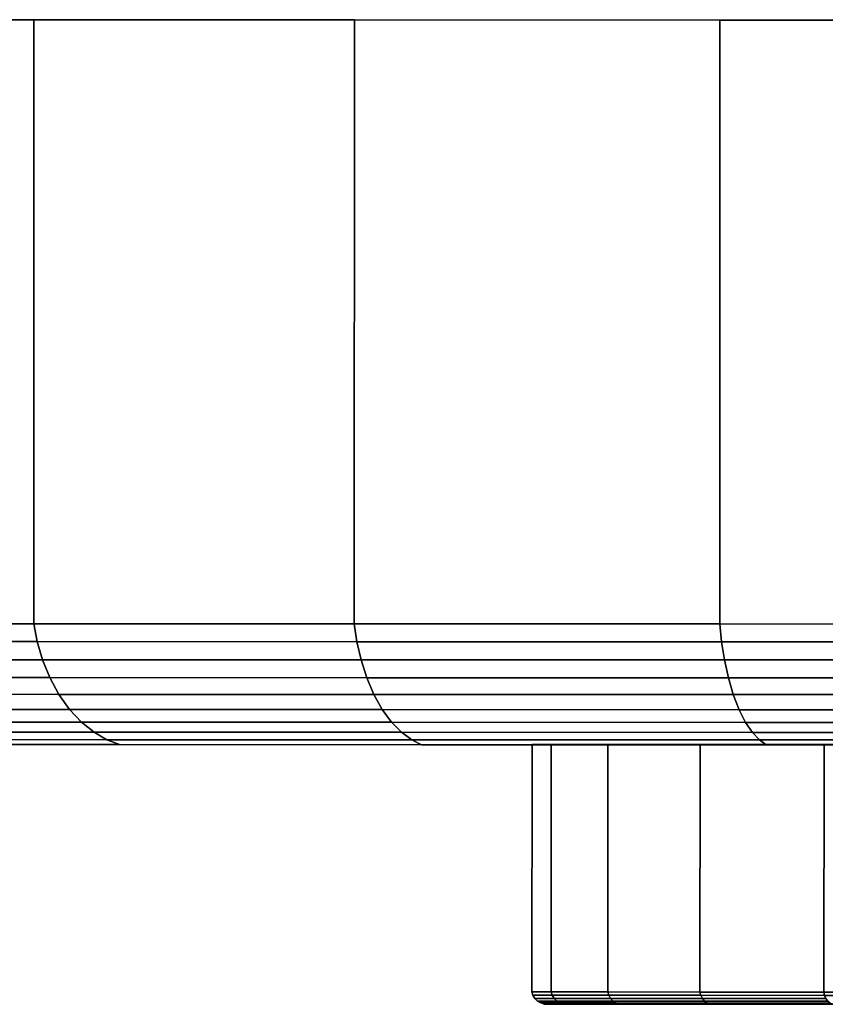
# Model space of a CAD drawing. Extents: x -0.358 to 0.359, y -0.164 to 0.
# Drawn here: x 0.299 to 0.312, y -0.017 to 0 of the extents above; entities that cross this region are included whole.
import ezdxf

# ---------------------------------------------------------------- set-up
doc = ezdxf.new("R2010")
doc.units = 0
doc.layers.add('L3_STANGE_FARBE', color=7, linetype='CONTINUOUS')
doc.layers.add('L4_BASIS_WAND_FARBE', color=7, linetype='CONTINUOUS')

msp = doc.modelspace()

# ---------------------------------------------------------------- linework, layer by layer
at = {"layer": 'L3_STANGE_FARBE', "color": 8}
for points, invisible_edges in [([(0.30782, -0.012201, 0.056781), (0.3075, -0.0163, 0.06), (0.307503, -0.0122, 0.06), (0.30782, -0.012201, 0.056781)], 9), ([(0.3075, -0.0163, 0.06), (0.30782, -0.012201, 0.063219), (0.307503, -0.0122, 0.06), (0.3075, -0.0163, 0.06)], 9), ([(0.3075, -0.0163, 0.06), (0.30782, -0.012201, 0.056781), (0.307817, -0.016301, 0.056781), (0.3075, -0.0163, 0.06)], 9), ([(0.30782, -0.012201, 0.063219), (0.3075, -0.0163, 0.06), (0.307817, -0.016301, 0.063219), (0.30782, -0.012201, 0.063219)], 9), ([(0.324003, -0.012212, 0.06), (0.30782, -0.012201, 0.056781), (0.307503, -0.0122, 0.06), (0.324003, -0.012212, 0.06)], 8), ([(0.30782, -0.012201, 0.063219), (0.324003, -0.012212, 0.06), (0.307503, -0.0122, 0.06), (0.30782, -0.012201, 0.063219)], 8), ([(0.307817, -0.016301, 0.056781), (0.308759, -0.012201, 0.053686), (0.308756, -0.016301, 0.053686), (0.307817, -0.016301, 0.056781)], 9), ([(0.308759, -0.012201, 0.053686), (0.307817, -0.016301, 0.056781), (0.30782, -0.012201, 0.056781), (0.308759, -0.012201, 0.053686)], 9), ([(0.308759, -0.012201, 0.066314), (0.307817, -0.016301, 0.063219), (0.308756, -0.016301, 0.066314), (0.308759, -0.012201, 0.066314)], 9), ([(0.307817, -0.016301, 0.063219), (0.308759, -0.012201, 0.066314), (0.30782, -0.012201, 0.063219), (0.307817, -0.016301, 0.063219)], 9), ([(0.324003, -0.012212, 0.06), (0.308759, -0.012201, 0.053686), (0.30782, -0.012201, 0.056781), (0.324003, -0.012212, 0.06)], 8), ([(0.308759, -0.012201, 0.066314), (0.324003, -0.012212, 0.06), (0.30782, -0.012201, 0.063219), (0.308759, -0.012201, 0.066314)], 8), ([(0.310284, -0.012202, 0.050833), (0.308756, -0.016301, 0.053686), (0.308759, -0.012201, 0.053686), (0.310284, -0.012202, 0.050833)], 9), ([(0.308756, -0.016301, 0.066314), (0.310284, -0.012202, 0.069167), (0.308759, -0.012201, 0.066314), (0.308756, -0.016301, 0.066314)], 9), ([(0.308756, -0.016301, 0.053686), (0.310284, -0.012202, 0.050833), (0.310281, -0.016302, 0.050833), (0.308756, -0.016301, 0.053686)], 9), ([(0.310284, -0.012202, 0.069167), (0.308756, -0.016301, 0.066314), (0.310281, -0.016302, 0.069167), (0.310284, -0.012202, 0.069167)], 9), ([(0.324003, -0.012212, 0.06), (0.310284, -0.012202, 0.050833), (0.308759, -0.012201, 0.053686), (0.324003, -0.012212, 0.06)], 8), ([(0.310284, -0.012202, 0.069167), (0.324003, -0.012212, 0.06), (0.308759, -0.012201, 0.066314), (0.310284, -0.012202, 0.069167)], 8), ([(0.312336, -0.012204, 0.048333), (0.310281, -0.016302, 0.050833), (0.310284, -0.012202, 0.050833), (0.312336, -0.012204, 0.048333)], 9), ([(0.310281, -0.016302, 0.069167), (0.312336, -0.012204, 0.071667), (0.310284, -0.012202, 0.069167), (0.310281, -0.016302, 0.069167)], 9), ([(0.310281, -0.016302, 0.050833), (0.312336, -0.012204, 0.048333), (0.312333, -0.016304, 0.048333), (0.310281, -0.016302, 0.050833)], 9), ([(0.312336, -0.012204, 0.071667), (0.310281, -0.016302, 0.069167), (0.312333, -0.016304, 0.071667), (0.312336, -0.012204, 0.071667)], 9), ([(0.324003, -0.012212, 0.06), (0.312336, -0.012204, 0.048333), (0.310284, -0.012202, 0.050833), (0.324003, -0.012212, 0.06)], 8), ([(0.312336, -0.012204, 0.071667), (0.324003, -0.012212, 0.06), (0.310284, -0.012202, 0.069167), (0.312336, -0.012204, 0.071667)], 8), ([(0.312336, -0.012204, 0.048333), (0.314833, -0.016306, 0.046281), (0.312333, -0.016304, 0.048333), (0.312336, -0.012204, 0.048333)], 9), ([(0.314833, -0.016306, 0.073719), (0.312336, -0.012204, 0.071667), (0.312333, -0.016304, 0.071667), (0.314833, -0.016306, 0.073719)], 9), ([(0.314833, -0.016306, 0.046281), (0.312336, -0.012204, 0.048333), (0.314836, -0.012206, 0.046281), (0.314833, -0.016306, 0.046281)], 9), ([(0.324003, -0.012212, 0.06), (0.314836, -0.012206, 0.046281), (0.312336, -0.012204, 0.048333), (0.324003, -0.012212, 0.06)], 8), ([(0.312336, -0.012204, 0.071667), (0.314833, -0.016306, 0.073719), (0.314836, -0.012206, 0.073719), (0.312336, -0.012204, 0.071667)], 9), ([(0.314836, -0.012206, 0.073719), (0.324003, -0.012212, 0.06), (0.312336, -0.012204, 0.071667), (0.314836, -0.012206, 0.073719)], 8), ([(0.307817, -0.016301, 0.056781), (0.307518, -0.016354, 0.06), (0.3075, -0.0163, 0.06), (0.307817, -0.016301, 0.056781)], 9), ([(0.307518, -0.016354, 0.06), (0.307817, -0.016301, 0.063219), (0.3075, -0.0163, 0.06), (0.307518, -0.016354, 0.06)], 9), ([(0.307518, -0.016354, 0.06), (0.307817, -0.016301, 0.056781), (0.307834, -0.016355, 0.056784), (0.307518, -0.016354, 0.06)], 9), ([(0.307817, -0.016301, 0.063219), (0.307518, -0.016354, 0.06), (0.307834, -0.016355, 0.063216), (0.307817, -0.016301, 0.063219)], 9), ([(0.308756, -0.016301, 0.053686), (0.307834, -0.016355, 0.056784), (0.307817, -0.016301, 0.056781), (0.308756, -0.016301, 0.053686)], 9), ([(0.307834, -0.016355, 0.063216), (0.308756, -0.016301, 0.066314), (0.307817, -0.016301, 0.063219), (0.307834, -0.016355, 0.063216)], 9), ([(0.307834, -0.016355, 0.056784), (0.308756, -0.016301, 0.053686), (0.308772, -0.016355, 0.053692), (0.307834, -0.016355, 0.056784)], 9), ([(0.308756, -0.016301, 0.066314), (0.307834, -0.016355, 0.063216), (0.308772, -0.016355, 0.066308), (0.308756, -0.016301, 0.066314)], 9), ([(0.310281, -0.016302, 0.050833), (0.308772, -0.016355, 0.053692), (0.308756, -0.016301, 0.053686), (0.310281, -0.016302, 0.050833)], 9), ([(0.308772, -0.016355, 0.066308), (0.310281, -0.016302, 0.069167), (0.308756, -0.016301, 0.066314), (0.308772, -0.016355, 0.066308)], 9), ([(0.308772, -0.016355, 0.053692), (0.310281, -0.016302, 0.050833), (0.310295, -0.016356, 0.050843), (0.308772, -0.016355, 0.053692)], 9), ([(0.310281, -0.016302, 0.069167), (0.308772, -0.016355, 0.066308), (0.310295, -0.016356, 0.069157), (0.310281, -0.016302, 0.069167)], 9), ([(0.312333, -0.016304, 0.048333), (0.310295, -0.016356, 0.050843), (0.310281, -0.016302, 0.050833), (0.312333, -0.016304, 0.048333)], 9), ([(0.310295, -0.016356, 0.069157), (0.312333, -0.016304, 0.071667), (0.310281, -0.016302, 0.069167), (0.310295, -0.016356, 0.069157)], 9), ([(0.310295, -0.016356, 0.050843), (0.312333, -0.016304, 0.048333), (0.312345, -0.016358, 0.048345), (0.310295, -0.016356, 0.050843)], 9), ([(0.312333, -0.016304, 0.071667), (0.310295, -0.016356, 0.069157), (0.312345, -0.016358, 0.071655), (0.312333, -0.016304, 0.071667)], 9), ([(0.314833, -0.016306, 0.046281), (0.312345, -0.016358, 0.048345), (0.312333, -0.016304, 0.048333), (0.314833, -0.016306, 0.046281)], 9), ([(0.312345, -0.016358, 0.071655), (0.314833, -0.016306, 0.073719), (0.312333, -0.016304, 0.071667), (0.312345, -0.016358, 0.071655)], 9), ([(0.307834, -0.016355, 0.056784), (0.307549, -0.016407, 0.06), (0.307518, -0.016354, 0.06), (0.307834, -0.016355, 0.056784)], 9), ([(0.307549, -0.016407, 0.06), (0.307834, -0.016355, 0.063216), (0.307518, -0.016354, 0.06), (0.307549, -0.016407, 0.06)], 9), ([(0.307549, -0.016407, 0.06), (0.307834, -0.016355, 0.056784), (0.307866, -0.016407, 0.056791), (0.307549, -0.016407, 0.06)], 9), ([(0.307834, -0.016355, 0.063216), (0.307549, -0.016407, 0.06), (0.307866, -0.016407, 0.063209), (0.307834, -0.016355, 0.063216)], 9), ([(0.307866, -0.016407, 0.056791), (0.307594, -0.016452, 0.06), (0.307549, -0.016407, 0.06), (0.307866, -0.016407, 0.056791)], 9), ([(0.307594, -0.016452, 0.06), (0.307866, -0.016407, 0.063209), (0.307549, -0.016407, 0.06), (0.307594, -0.016452, 0.06)], 9), ([(0.307594, -0.016452, 0.06), (0.307866, -0.016407, 0.056791), (0.30791, -0.016452, 0.056799), (0.307594, -0.016452, 0.06)], 9), ([(0.307866, -0.016407, 0.063209), (0.307594, -0.016452, 0.06), (0.30791, -0.016452, 0.063201), (0.307866, -0.016407, 0.063209)], 9), ([(0.307961, -0.016483, 0.05681), (0.307594, -0.016452, 0.06), (0.30791, -0.016452, 0.056799), (0.307961, -0.016483, 0.05681)], 9), ([(0.307594, -0.016452, 0.06), (0.307961, -0.016483, 0.05681), (0.307647, -0.016483, 0.06), (0.307594, -0.016452, 0.06)], 9), ([(0.307647, -0.016483, 0.06), (0.30791, -0.016452, 0.063201), (0.307594, -0.016452, 0.06), (0.307647, -0.016483, 0.06)], 9), ([(0.30791, -0.016452, 0.063201), (0.307647, -0.016483, 0.06), (0.307961, -0.016483, 0.06319), (0.30791, -0.016452, 0.063201)], 9), ([(0.308772, -0.016355, 0.053692), (0.307866, -0.016407, 0.056791), (0.307834, -0.016355, 0.056784), (0.308772, -0.016355, 0.053692)], 9), ([(0.307866, -0.016407, 0.063209), (0.308772, -0.016355, 0.066308), (0.307834, -0.016355, 0.063216), (0.307866, -0.016407, 0.063209)], 9), ([(0.307866, -0.016407, 0.056791), (0.308772, -0.016355, 0.053692), (0.308802, -0.016407, 0.053705), (0.307866, -0.016407, 0.056791)], 9), ([(0.308772, -0.016355, 0.066308), (0.307866, -0.016407, 0.063209), (0.308802, -0.016407, 0.066295), (0.308772, -0.016355, 0.066308)], 9), ([(0.308843, -0.016452, 0.053722), (0.307866, -0.016407, 0.056791), (0.308802, -0.016407, 0.053705), (0.308843, -0.016452, 0.053722)], 9), ([(0.307866, -0.016407, 0.056791), (0.308843, -0.016452, 0.053722), (0.30791, -0.016452, 0.056799), (0.307866, -0.016407, 0.056791)], 9), ([(0.308843, -0.016452, 0.066278), (0.307866, -0.016407, 0.063209), (0.30791, -0.016452, 0.063201), (0.308843, -0.016452, 0.066278)], 9), ([(0.307866, -0.016407, 0.063209), (0.308843, -0.016452, 0.066278), (0.308802, -0.016407, 0.066295), (0.307866, -0.016407, 0.063209)], 9), ([(0.308892, -0.016483, 0.053742), (0.30791, -0.016452, 0.056799), (0.308843, -0.016452, 0.053722), (0.308892, -0.016483, 0.053742)], 9), ([(0.30791, -0.016452, 0.056799), (0.308892, -0.016483, 0.053742), (0.307961, -0.016483, 0.05681), (0.30791, -0.016452, 0.056799)], 9), ([(0.308892, -0.016483, 0.066258), (0.30791, -0.016452, 0.063201), (0.307961, -0.016483, 0.06319), (0.308892, -0.016483, 0.066258)], 9), ([(0.30791, -0.016452, 0.063201), (0.308892, -0.016483, 0.066258), (0.308843, -0.016452, 0.066278), (0.30791, -0.016452, 0.063201)], 9), ([(0.310295, -0.016356, 0.050843), (0.308802, -0.016407, 0.053705), (0.308772, -0.016355, 0.053692), (0.310295, -0.016356, 0.050843)], 9), ([(0.308802, -0.016407, 0.066295), (0.310295, -0.016356, 0.069157), (0.308772, -0.016355, 0.066308), (0.308802, -0.016407, 0.066295)], 9), ([(0.308802, -0.016407, 0.053705), (0.310295, -0.016356, 0.050843), (0.310322, -0.016408, 0.050861), (0.308802, -0.016407, 0.053705)], 9), ([(0.310295, -0.016356, 0.069157), (0.308802, -0.016407, 0.066295), (0.310322, -0.016408, 0.069139), (0.310295, -0.016356, 0.069157)], 9), ([(0.310359, -0.016453, 0.050886), (0.308802, -0.016407, 0.053705), (0.310322, -0.016408, 0.050861), (0.310359, -0.016453, 0.050886)], 9), ([(0.308802, -0.016407, 0.053705), (0.310359, -0.016453, 0.050886), (0.308843, -0.016452, 0.053722), (0.308802, -0.016407, 0.053705)], 9), ([(0.310359, -0.016453, 0.069114), (0.308802, -0.016407, 0.066295), (0.308843, -0.016452, 0.066278), (0.310359, -0.016453, 0.069114)], 9), ([(0.308802, -0.016407, 0.066295), (0.310359, -0.016453, 0.069114), (0.310322, -0.016408, 0.069139), (0.308802, -0.016407, 0.066295)], 9), ([(0.310403, -0.016484, 0.050915), (0.308843, -0.016452, 0.053722), (0.310359, -0.016453, 0.050886), (0.310403, -0.016484, 0.050915)], 9), ([(0.308843, -0.016452, 0.053722), (0.310403, -0.016484, 0.050915), (0.308892, -0.016483, 0.053742), (0.308843, -0.016452, 0.053722)], 9), ([(0.310403, -0.016484, 0.069085), (0.308843, -0.016452, 0.066278), (0.308892, -0.016483, 0.066258), (0.310403, -0.016484, 0.069085)], 9), ([(0.308843, -0.016452, 0.066278), (0.310403, -0.016484, 0.069085), (0.310359, -0.016453, 0.069114), (0.308843, -0.016452, 0.066278)], 9), ([(0.312345, -0.016358, 0.048345), (0.310322, -0.016408, 0.050861), (0.310295, -0.016356, 0.050843), (0.312345, -0.016358, 0.048345)], 9), ([(0.310322, -0.016408, 0.069139), (0.312345, -0.016358, 0.071655), (0.310295, -0.016356, 0.069157), (0.310322, -0.016408, 0.069139)], 9), ([(0.310322, -0.016408, 0.050861), (0.312345, -0.016358, 0.048345), (0.312368, -0.01641, 0.048368), (0.310322, -0.016408, 0.050861)], 9), ([(0.312345, -0.016358, 0.071655), (0.310322, -0.016408, 0.069139), (0.312368, -0.01641, 0.071632), (0.312345, -0.016358, 0.071655)], 9), ([(0.312399, -0.016455, 0.048399), (0.310322, -0.016408, 0.050861), (0.312368, -0.01641, 0.048368), (0.312399, -0.016455, 0.048399)], 9), ([(0.310322, -0.016408, 0.050861), (0.312399, -0.016455, 0.048399), (0.310359, -0.016453, 0.050886), (0.310322, -0.016408, 0.050861)], 9), ([(0.312399, -0.016455, 0.071601), (0.310322, -0.016408, 0.069139), (0.310359, -0.016453, 0.069114), (0.312399, -0.016455, 0.071601)], 9), ([(0.310322, -0.016408, 0.069139), (0.312399, -0.016455, 0.071601), (0.312368, -0.01641, 0.071632), (0.310322, -0.016408, 0.069139)], 9), ([(0.312437, -0.016486, 0.048437), (0.310359, -0.016453, 0.050886), (0.312399, -0.016455, 0.048399), (0.312437, -0.016486, 0.048437)], 9), ([(0.310359, -0.016453, 0.050886), (0.312437, -0.016486, 0.048437), (0.310403, -0.016484, 0.050915), (0.310359, -0.016453, 0.050886)], 9), ([(0.312437, -0.016486, 0.071563), (0.310359, -0.016453, 0.069114), (0.310403, -0.016484, 0.069085), (0.312437, -0.016486, 0.071563)], 9), ([(0.310359, -0.016453, 0.069114), (0.312437, -0.016486, 0.071563), (0.312399, -0.016455, 0.071601), (0.310359, -0.016453, 0.069114)], 9), ([(0.312345, -0.016358, 0.048345), (0.314833, -0.016306, 0.046281), (0.314843, -0.01636, 0.046295), (0.312345, -0.016358, 0.048345)], 9), ([(0.314833, -0.016306, 0.073719), (0.312345, -0.016358, 0.071655), (0.314843, -0.01636, 0.073705), (0.314833, -0.016306, 0.073719)], 9), ([(0.314843, -0.01636, 0.046295), (0.312368, -0.01641, 0.048368), (0.312345, -0.016358, 0.048345), (0.314843, -0.01636, 0.046295)], 9), ([(0.312368, -0.01641, 0.071632), (0.314843, -0.01636, 0.073705), (0.312345, -0.016358, 0.071655), (0.312368, -0.01641, 0.071632)], 9), ([(0.308014, -0.016501, 0.05682), (0.307647, -0.016483, 0.06), (0.307961, -0.016483, 0.05681), (0.308014, -0.016501, 0.05682)], 9), ([(0.307647, -0.016483, 0.06), (0.308014, -0.016501, 0.05682), (0.307701, -0.016501, 0.06), (0.307647, -0.016483, 0.06)], 9), ([(0.307701, -0.016501, 0.06), (0.307961, -0.016483, 0.06319), (0.307647, -0.016483, 0.06), (0.307701, -0.016501, 0.06)], 9), ([(0.307961, -0.016483, 0.06319), (0.307701, -0.016501, 0.06), (0.308014, -0.016501, 0.06318), (0.307961, -0.016483, 0.06319)], 9), ([(0.324, -0.016512, 0.06), (0.307701, -0.016501, 0.06), (0.308014, -0.016501, 0.05682), (0.324, -0.016512, 0.06)], 8), ([(0.308014, -0.016501, 0.06318), (0.307701, -0.016501, 0.06), (0.324, -0.016512, 0.06), (0.308014, -0.016501, 0.06318)], 8), ([(0.308942, -0.016501, 0.053763), (0.307961, -0.016483, 0.05681), (0.308892, -0.016483, 0.053742), (0.308942, -0.016501, 0.053763)], 9), ([(0.307961, -0.016483, 0.05681), (0.308942, -0.016501, 0.053763), (0.308014, -0.016501, 0.05682), (0.307961, -0.016483, 0.05681)], 9), ([(0.308942, -0.016501, 0.066237), (0.307961, -0.016483, 0.06319), (0.308014, -0.016501, 0.06318), (0.308942, -0.016501, 0.066237)], 9), ([(0.307961, -0.016483, 0.06319), (0.308942, -0.016501, 0.066237), (0.308892, -0.016483, 0.066258), (0.307961, -0.016483, 0.06319)], 9), ([(0.324, -0.016512, 0.06), (0.308014, -0.016501, 0.05682), (0.308942, -0.016501, 0.053763), (0.324, -0.016512, 0.06)], 8), ([(0.308942, -0.016501, 0.066237), (0.308014, -0.016501, 0.06318), (0.324, -0.016512, 0.06), (0.308942, -0.016501, 0.066237)], 8), ([(0.310448, -0.016503, 0.050945), (0.308892, -0.016483, 0.053742), (0.310403, -0.016484, 0.050915), (0.310448, -0.016503, 0.050945)], 9), ([(0.308892, -0.016483, 0.053742), (0.310448, -0.016503, 0.050945), (0.308942, -0.016501, 0.053763), (0.308892, -0.016483, 0.053742)], 9), ([(0.310448, -0.016503, 0.069055), (0.308892, -0.016483, 0.066258), (0.308942, -0.016501, 0.066237), (0.310448, -0.016503, 0.069055)], 9), ([(0.308892, -0.016483, 0.066258), (0.310448, -0.016503, 0.069055), (0.310403, -0.016484, 0.069085), (0.308892, -0.016483, 0.066258)], 9), ([(0.324, -0.016512, 0.06), (0.308942, -0.016501, 0.053763), (0.310448, -0.016503, 0.050945), (0.324, -0.016512, 0.06)], 8), ([(0.310448, -0.016503, 0.069055), (0.308942, -0.016501, 0.066237), (0.324, -0.016512, 0.06), (0.310448, -0.016503, 0.069055)], 8), ([(0.312475, -0.016504, 0.048475), (0.310403, -0.016484, 0.050915), (0.312437, -0.016486, 0.048437), (0.312475, -0.016504, 0.048475)], 9), ([(0.310403, -0.016484, 0.050915), (0.312475, -0.016504, 0.048475), (0.310448, -0.016503, 0.050945), (0.310403, -0.016484, 0.050915)], 9), ([(0.312475, -0.016504, 0.071525), (0.310403, -0.016484, 0.069085), (0.310448, -0.016503, 0.069055), (0.312475, -0.016504, 0.071525)], 9), ([(0.310403, -0.016484, 0.069085), (0.312475, -0.016504, 0.071525), (0.312437, -0.016486, 0.071563), (0.310403, -0.016484, 0.069085)], 9), ([(0.324, -0.016512, 0.06), (0.310448, -0.016503, 0.050945), (0.312475, -0.016504, 0.048475), (0.324, -0.016512, 0.06)], 8), ([(0.312475, -0.016504, 0.071525), (0.310448, -0.016503, 0.069055), (0.324, -0.016512, 0.06), (0.312475, -0.016504, 0.071525)], 8)]:
    msp.add_3dface(points, dxfattribs=dict(at, invisible_edges=invisible_edges))
at = {"layer": 'L4_BASIS_WAND_FARBE', "color": 8}
for points, invisible_edges in [([(0.289007, -0.0002, 0.06), (0.324007, -0.000212, 0.06), (0.28968, -0.0002, 0.053172), (0.289007, -0.0002, 0.06)], 8), ([(0.28968, -0.0002, 0.066828), (0.324007, -0.000212, 0.06), (0.289007, -0.0002, 0.06), (0.28968, -0.0002, 0.066828)], 8), ([(0.324007, -0.000212, 0.06), (0.291671, -0.000201, 0.046606), (0.28968, -0.0002, 0.053172), (0.324007, -0.000212, 0.06)], 8), ([(0.291671, -0.000201, 0.073394), (0.324007, -0.000212, 0.06), (0.28968, -0.0002, 0.066828), (0.291671, -0.000201, 0.073394)], 8), ([(0.324007, -0.000212, 0.06), (0.294906, -0.000202, 0.040555), (0.291671, -0.000201, 0.046606), (0.324007, -0.000212, 0.06)], 8), ([(0.294906, -0.000202, 0.079445), (0.324007, -0.000212, 0.06), (0.291671, -0.000201, 0.073394), (0.294906, -0.000202, 0.079445)], 8), ([(0.299258, -0.000203, 0.035251), (0.294903, -0.010202, 0.040555), (0.294906, -0.000202, 0.040555), (0.299258, -0.000203, 0.035251)], 9), ([(0.294903, -0.010202, 0.079445), (0.299258, -0.000203, 0.084749), (0.294906, -0.000202, 0.079445), (0.294903, -0.010202, 0.079445)], 9), ([(0.294903, -0.010202, 0.040555), (0.299258, -0.000203, 0.035251), (0.299255, -0.010203, 0.035251), (0.294903, -0.010202, 0.040555)], 9), ([(0.299258, -0.000203, 0.084749), (0.294903, -0.010202, 0.079445), (0.299255, -0.010203, 0.084749), (0.299258, -0.000203, 0.084749)], 9), ([(0.324007, -0.000212, 0.06), (0.299258, -0.000203, 0.035251), (0.294906, -0.000202, 0.040555), (0.324007, -0.000212, 0.06)], 8), ([(0.299258, -0.000203, 0.084749), (0.324007, -0.000212, 0.06), (0.294906, -0.000202, 0.079445), (0.299258, -0.000203, 0.084749)], 8), ([(0.299258, -0.000203, 0.035251), (0.304559, -0.010205, 0.030899), (0.299255, -0.010203, 0.035251), (0.299258, -0.000203, 0.035251)], 9), ([(0.304559, -0.010205, 0.089101), (0.299258, -0.000203, 0.084749), (0.299255, -0.010203, 0.084749), (0.304559, -0.010205, 0.089101)], 9), ([(0.304559, -0.010205, 0.030899), (0.299258, -0.000203, 0.035251), (0.304562, -0.000205, 0.030899), (0.304559, -0.010205, 0.030899)], 9), ([(0.324007, -0.000212, 0.06), (0.304562, -0.000205, 0.030899), (0.299258, -0.000203, 0.035251), (0.324007, -0.000212, 0.06)], 8), ([(0.299258, -0.000203, 0.084749), (0.304559, -0.010205, 0.089101), (0.304562, -0.000205, 0.089101), (0.299258, -0.000203, 0.084749)], 9), ([(0.304562, -0.000205, 0.089101), (0.324007, -0.000212, 0.06), (0.299258, -0.000203, 0.084749), (0.304562, -0.000205, 0.089101)], 8), ([(0.304562, -0.000205, 0.030899), (0.31061, -0.010207, 0.027664), (0.304559, -0.010205, 0.030899), (0.304562, -0.000205, 0.030899)], 9), ([(0.31061, -0.010207, 0.092336), (0.304562, -0.000205, 0.089101), (0.304559, -0.010205, 0.089101), (0.31061, -0.010207, 0.092336)], 9), ([(0.31061, -0.010207, 0.027664), (0.304562, -0.000205, 0.030899), (0.310613, -0.000207, 0.027664), (0.31061, -0.010207, 0.027664)], 9), ([(0.324007, -0.000212, 0.06), (0.310613, -0.000207, 0.027664), (0.304562, -0.000205, 0.030899), (0.324007, -0.000212, 0.06)], 8), ([(0.304562, -0.000205, 0.089101), (0.31061, -0.010207, 0.092336), (0.310613, -0.000207, 0.092336), (0.304562, -0.000205, 0.089101)], 9), ([(0.310613, -0.000207, 0.092336), (0.324007, -0.000212, 0.06), (0.304562, -0.000205, 0.089101), (0.310613, -0.000207, 0.092336)], 8), ([(0.310613, -0.000207, 0.027664), (0.317176, -0.01021, 0.025673), (0.31061, -0.010207, 0.027664), (0.310613, -0.000207, 0.027664)], 9), ([(0.317176, -0.01021, 0.094327), (0.310613, -0.000207, 0.092336), (0.31061, -0.010207, 0.092336), (0.317176, -0.01021, 0.094327)], 9), ([(0.317176, -0.01021, 0.025673), (0.310613, -0.000207, 0.027664), (0.317179, -0.00021, 0.025673), (0.317176, -0.01021, 0.025673)], 9), ([(0.324007, -0.000212, 0.06), (0.317179, -0.00021, 0.025673), (0.310613, -0.000207, 0.027664), (0.324007, -0.000212, 0.06)], 8), ([(0.310613, -0.000207, 0.092336), (0.317176, -0.01021, 0.094327), (0.317179, -0.00021, 0.094327), (0.310613, -0.000207, 0.092336)], 9), ([(0.317179, -0.00021, 0.094327), (0.324007, -0.000212, 0.06), (0.310613, -0.000207, 0.092336), (0.317179, -0.00021, 0.094327)], 8), ([(0.299255, -0.010203, 0.035251), (0.29497, -0.010497, 0.0406), (0.294903, -0.010202, 0.040555), (0.299255, -0.010203, 0.035251)], 9), ([(0.29497, -0.010497, 0.0794), (0.299255, -0.010203, 0.084749), (0.294903, -0.010202, 0.079445), (0.29497, -0.010497, 0.0794)], 9), ([(0.29497, -0.010497, 0.0406), (0.299255, -0.010203, 0.035251), (0.299313, -0.010498, 0.035309), (0.29497, -0.010497, 0.0406)], 9), ([(0.299255, -0.010203, 0.084749), (0.29497, -0.010497, 0.0794), (0.299313, -0.010498, 0.084691), (0.299255, -0.010203, 0.084749)], 9), ([(0.304559, -0.010205, 0.030899), (0.299313, -0.010498, 0.035309), (0.299255, -0.010203, 0.035251), (0.304559, -0.010205, 0.030899)], 9), ([(0.299313, -0.010498, 0.084691), (0.304559, -0.010205, 0.089101), (0.299255, -0.010203, 0.084749), (0.299313, -0.010498, 0.084691)], 9), ([(0.299313, -0.010498, 0.035309), (0.304559, -0.010205, 0.030899), (0.304604, -0.0105, 0.030966), (0.299313, -0.010498, 0.035309)], 9), ([(0.304559, -0.010205, 0.089101), (0.299313, -0.010498, 0.084691), (0.304604, -0.0105, 0.089034), (0.304559, -0.010205, 0.089101)], 9), ([(0.31061, -0.010207, 0.027664), (0.304604, -0.0105, 0.030966), (0.304559, -0.010205, 0.030899), (0.31061, -0.010207, 0.027664)], 9), ([(0.304604, -0.0105, 0.089034), (0.31061, -0.010207, 0.092336), (0.304559, -0.010205, 0.089101), (0.304604, -0.0105, 0.089034)], 9), ([(0.304604, -0.0105, 0.030966), (0.31061, -0.010207, 0.027664), (0.310641, -0.010502, 0.027739), (0.304604, -0.0105, 0.030966)], 9), ([(0.31061, -0.010207, 0.092336), (0.304604, -0.0105, 0.089034), (0.310641, -0.010502, 0.092261), (0.31061, -0.010207, 0.092336)], 9), ([(0.317176, -0.01021, 0.025673), (0.310641, -0.010502, 0.027739), (0.31061, -0.010207, 0.027664), (0.317176, -0.01021, 0.025673)], 9), ([(0.310641, -0.010502, 0.092261), (0.317176, -0.01021, 0.094327), (0.31061, -0.010207, 0.092336), (0.310641, -0.010502, 0.092261)], 9), ([(0.310641, -0.010502, 0.027739), (0.317176, -0.01021, 0.025673), (0.317192, -0.010505, 0.025752), (0.310641, -0.010502, 0.027739)], 9), ([(0.317176, -0.01021, 0.094327), (0.310641, -0.010502, 0.092261), (0.317192, -0.010505, 0.094248), (0.317176, -0.01021, 0.094327)], 9), ([(0.299313, -0.010498, 0.035309), (0.295073, -0.010797, 0.040669), (0.29497, -0.010497, 0.0406), (0.299313, -0.010498, 0.035309)], 9), ([(0.295073, -0.010797, 0.079331), (0.299313, -0.010498, 0.084691), (0.29497, -0.010497, 0.0794), (0.295073, -0.010797, 0.079331)], 9), ([(0.295073, -0.010797, 0.040669), (0.299313, -0.010498, 0.035309), (0.2994, -0.010798, 0.035396), (0.295073, -0.010797, 0.040669)], 9), ([(0.299313, -0.010498, 0.084691), (0.295073, -0.010797, 0.079331), (0.2994, -0.010798, 0.084604), (0.299313, -0.010498, 0.084691)], 9), ([(0.304604, -0.0105, 0.030966), (0.2994, -0.010798, 0.035396), (0.299313, -0.010498, 0.035309), (0.304604, -0.0105, 0.030966)], 9), ([(0.2994, -0.010798, 0.084604), (0.304604, -0.0105, 0.089034), (0.299313, -0.010498, 0.084691), (0.2994, -0.010798, 0.084604)], 9), ([(0.2994, -0.010798, 0.035396), (0.304604, -0.0105, 0.030966), (0.304673, -0.0108, 0.031069), (0.2994, -0.010798, 0.035396)], 9), ([(0.304604, -0.0105, 0.089034), (0.2994, -0.010798, 0.084604), (0.304673, -0.0108, 0.088931), (0.304604, -0.0105, 0.089034)], 9), ([(0.310641, -0.010502, 0.027739), (0.304673, -0.0108, 0.031069), (0.304604, -0.0105, 0.030966), (0.310641, -0.010502, 0.027739)], 9), ([(0.304673, -0.0108, 0.088931), (0.310641, -0.010502, 0.092261), (0.304604, -0.0105, 0.089034), (0.304673, -0.0108, 0.088931)], 9), ([(0.304673, -0.0108, 0.031069), (0.310641, -0.010502, 0.027739), (0.310688, -0.010802, 0.027853), (0.304673, -0.0108, 0.031069)], 9), ([(0.310641, -0.010502, 0.092261), (0.304673, -0.0108, 0.088931), (0.310688, -0.010802, 0.092147), (0.310641, -0.010502, 0.092261)], 9), ([(0.317192, -0.010505, 0.025752), (0.310688, -0.010802, 0.027853), (0.310641, -0.010502, 0.027739), (0.317192, -0.010505, 0.025752)], 9), ([(0.310688, -0.010802, 0.092147), (0.317192, -0.010505, 0.094248), (0.310641, -0.010502, 0.092261), (0.310688, -0.010802, 0.092147)], 9), ([(0.310688, -0.010802, 0.027853), (0.317192, -0.010505, 0.025752), (0.317216, -0.010805, 0.025873), (0.310688, -0.010802, 0.027853)], 9), ([(0.317192, -0.010505, 0.094248), (0.310688, -0.010802, 0.092147), (0.317216, -0.010805, 0.094127), (0.317192, -0.010505, 0.094248)], 9), ([(0.2994, -0.010798, 0.035396), (0.295211, -0.011093, 0.040762), (0.295073, -0.010797, 0.040669), (0.2994, -0.010798, 0.035396)], 9), ([(0.295211, -0.011093, 0.079238), (0.2994, -0.010798, 0.084604), (0.295073, -0.010797, 0.079331), (0.295211, -0.011093, 0.079238)], 9), ([(0.295211, -0.011093, 0.040762), (0.2994, -0.010798, 0.035396), (0.299518, -0.011094, 0.035515), (0.295211, -0.011093, 0.040762)], 9), ([(0.2994, -0.010798, 0.084604), (0.295211, -0.011093, 0.079238), (0.299518, -0.011094, 0.084485), (0.2994, -0.010798, 0.084604)], 9), ([(0.304673, -0.0108, 0.031069), (0.299518, -0.011094, 0.035515), (0.2994, -0.010798, 0.035396), (0.304673, -0.0108, 0.031069)], 9), ([(0.299518, -0.011094, 0.084485), (0.304673, -0.0108, 0.088931), (0.2994, -0.010798, 0.084604), (0.299518, -0.011094, 0.084485)], 9), ([(0.299518, -0.011094, 0.035515), (0.304673, -0.0108, 0.031069), (0.304765, -0.011096, 0.031208), (0.299518, -0.011094, 0.035515)], 9), ([(0.304673, -0.0108, 0.088931), (0.299518, -0.011094, 0.084485), (0.304765, -0.011096, 0.088792), (0.304673, -0.0108, 0.088931)], 9), ([(0.310688, -0.010802, 0.027853), (0.304765, -0.011096, 0.031208), (0.304673, -0.0108, 0.031069), (0.310688, -0.010802, 0.027853)], 9), ([(0.304765, -0.011096, 0.088792), (0.310688, -0.010802, 0.092147), (0.304673, -0.0108, 0.088931), (0.304765, -0.011096, 0.088792)], 9), ([(0.304765, -0.011096, 0.031208), (0.310688, -0.010802, 0.027853), (0.310752, -0.011098, 0.028008), (0.304765, -0.011096, 0.031208)], 9), ([(0.310688, -0.010802, 0.092147), (0.304765, -0.011096, 0.088792), (0.310752, -0.011098, 0.091992), (0.310688, -0.010802, 0.092147)], 9), ([(0.317216, -0.010805, 0.025873), (0.310752, -0.011098, 0.028008), (0.310688, -0.010802, 0.027853), (0.317216, -0.010805, 0.025873)], 9), ([(0.310752, -0.011098, 0.091992), (0.317216, -0.010805, 0.094127), (0.310688, -0.010802, 0.092147), (0.310752, -0.011098, 0.091992)], 9), ([(0.310752, -0.011098, 0.028008), (0.317216, -0.010805, 0.025873), (0.317247, -0.011101, 0.026038), (0.310752, -0.011098, 0.028008)], 9), ([(0.317216, -0.010805, 0.094127), (0.310752, -0.011098, 0.091992), (0.317247, -0.011101, 0.093962), (0.317216, -0.010805, 0.094127)], 9), ([(0.299518, -0.011094, 0.035515), (0.295387, -0.011371, 0.04088), (0.295211, -0.011093, 0.040762), (0.299518, -0.011094, 0.035515)], 9), ([(0.295387, -0.011371, 0.07912), (0.299518, -0.011094, 0.084485), (0.295211, -0.011093, 0.079238), (0.295387, -0.011371, 0.07912)], 9), ([(0.295387, -0.011371, 0.04088), (0.299518, -0.011094, 0.035515), (0.299667, -0.011372, 0.035664), (0.295387, -0.011371, 0.04088)], 9), ([(0.299518, -0.011094, 0.084485), (0.295387, -0.011371, 0.07912), (0.299667, -0.011372, 0.084336), (0.299518, -0.011094, 0.084485)], 9), ([(0.304765, -0.011096, 0.031208), (0.299667, -0.011372, 0.035664), (0.299518, -0.011094, 0.035515), (0.304765, -0.011096, 0.031208)], 9), ([(0.299667, -0.011372, 0.084336), (0.304765, -0.011096, 0.088792), (0.299518, -0.011094, 0.084485), (0.299667, -0.011372, 0.084336)], 9), ([(0.299667, -0.011372, 0.035664), (0.304765, -0.011096, 0.031208), (0.304883, -0.011374, 0.031384), (0.299667, -0.011372, 0.035664)], 9), ([(0.304765, -0.011096, 0.088792), (0.299667, -0.011372, 0.084336), (0.304883, -0.011374, 0.088616), (0.304765, -0.011096, 0.088792)], 9), ([(0.310752, -0.011098, 0.028008), (0.304883, -0.011374, 0.031384), (0.304765, -0.011096, 0.031208), (0.310752, -0.011098, 0.028008)], 9), ([(0.304883, -0.011374, 0.088616), (0.310752, -0.011098, 0.091992), (0.304765, -0.011096, 0.088792), (0.304883, -0.011374, 0.088616)], 9), ([(0.304883, -0.011374, 0.031384), (0.310752, -0.011098, 0.028008), (0.310833, -0.011376, 0.028204), (0.304883, -0.011374, 0.031384)], 9), ([(0.310752, -0.011098, 0.091992), (0.304883, -0.011374, 0.088616), (0.310833, -0.011376, 0.091796), (0.310752, -0.011098, 0.091992)], 9), ([(0.317247, -0.011101, 0.026038), (0.310833, -0.011376, 0.028204), (0.310752, -0.011098, 0.028008), (0.317247, -0.011101, 0.026038)], 9), ([(0.310833, -0.011376, 0.091796), (0.317247, -0.011101, 0.093962), (0.310752, -0.011098, 0.091992), (0.310833, -0.011376, 0.091796)], 9), ([(0.310833, -0.011376, 0.028204), (0.317247, -0.011101, 0.026038), (0.317289, -0.011379, 0.026246), (0.310833, -0.011376, 0.028204)], 9), ([(0.317247, -0.011101, 0.093962), (0.310833, -0.011376, 0.091796), (0.317289, -0.011379, 0.093754), (0.317247, -0.011101, 0.093962)], 9), ([(0.299845, -0.011623, 0.035842), (0.295387, -0.011371, 0.04088), (0.299667, -0.011372, 0.035664), (0.299845, -0.011623, 0.035842)], 9), ([(0.295387, -0.011371, 0.04088), (0.299845, -0.011623, 0.035842), (0.295596, -0.011621, 0.041019), (0.295387, -0.011371, 0.04088)], 9), ([(0.299845, -0.011623, 0.084158), (0.295387, -0.011371, 0.07912), (0.295596, -0.011621, 0.078981), (0.299845, -0.011623, 0.084158)], 9), ([(0.295387, -0.011371, 0.07912), (0.299845, -0.011623, 0.084158), (0.299667, -0.011372, 0.084336), (0.295387, -0.011371, 0.07912)], 9), ([(0.305022, -0.011624, 0.031593), (0.299667, -0.011372, 0.035664), (0.304883, -0.011374, 0.031384), (0.305022, -0.011624, 0.031593)], 9), ([(0.299667, -0.011372, 0.035664), (0.305022, -0.011624, 0.031593), (0.299845, -0.011623, 0.035842), (0.299667, -0.011372, 0.035664)], 9), ([(0.305022, -0.011624, 0.088407), (0.299667, -0.011372, 0.084336), (0.299845, -0.011623, 0.084158), (0.305022, -0.011624, 0.088407)], 9), ([(0.299667, -0.011372, 0.084336), (0.305022, -0.011624, 0.088407), (0.304883, -0.011374, 0.088616), (0.299667, -0.011372, 0.084336)], 9), ([(0.310929, -0.011626, 0.028435), (0.304883, -0.011374, 0.031384), (0.310833, -0.011376, 0.028204), (0.310929, -0.011626, 0.028435)], 9), ([(0.304883, -0.011374, 0.031384), (0.310929, -0.011626, 0.028435), (0.305022, -0.011624, 0.031593), (0.304883, -0.011374, 0.031384)], 9), ([(0.310929, -0.011626, 0.091565), (0.304883, -0.011374, 0.088616), (0.305022, -0.011624, 0.088407), (0.310929, -0.011626, 0.091565)], 9), ([(0.304883, -0.011374, 0.088616), (0.310929, -0.011626, 0.091565), (0.310833, -0.011376, 0.091796), (0.304883, -0.011374, 0.088616)], 9), ([(0.317338, -0.011629, 0.026491), (0.310833, -0.011376, 0.028204), (0.317289, -0.011379, 0.026246), (0.317338, -0.011629, 0.026491)], 9), ([(0.310833, -0.011376, 0.028204), (0.317338, -0.011629, 0.026491), (0.310929, -0.011626, 0.028435), (0.310833, -0.011376, 0.028204)], 9), ([(0.317338, -0.011629, 0.093509), (0.310833, -0.011376, 0.091796), (0.310929, -0.011626, 0.091565), (0.317338, -0.011629, 0.093509)], 9), ([(0.310833, -0.011376, 0.091796), (0.317338, -0.011629, 0.093509), (0.317289, -0.011379, 0.093754), (0.310833, -0.011376, 0.091796)], 9), ([(0.300042, -0.011833, 0.036039), (0.295596, -0.011621, 0.041019), (0.299845, -0.011623, 0.035842), (0.300042, -0.011833, 0.036039)], 9), ([(0.295596, -0.011621, 0.041019), (0.300042, -0.011833, 0.036039), (0.295828, -0.011831, 0.041174), (0.295596, -0.011621, 0.041019)], 9), ([(0.300042, -0.011833, 0.083961), (0.295596, -0.011621, 0.078981), (0.295828, -0.011831, 0.078826), (0.300042, -0.011833, 0.083961)], 9), ([(0.295596, -0.011621, 0.078981), (0.300042, -0.011833, 0.083961), (0.299845, -0.011623, 0.084158), (0.295596, -0.011621, 0.078981)], 9), ([(0.305177, -0.011834, 0.031825), (0.299845, -0.011623, 0.035842), (0.305022, -0.011624, 0.031593), (0.305177, -0.011834, 0.031825)], 9), ([(0.299845, -0.011623, 0.035842), (0.305177, -0.011834, 0.031825), (0.300042, -0.011833, 0.036039), (0.299845, -0.011623, 0.035842)], 9), ([(0.305177, -0.011834, 0.088175), (0.299845, -0.011623, 0.084158), (0.300042, -0.011833, 0.083961), (0.305177, -0.011834, 0.088175)], 9), ([(0.299845, -0.011623, 0.084158), (0.305177, -0.011834, 0.088175), (0.305022, -0.011624, 0.088407), (0.299845, -0.011623, 0.084158)], 9), ([(0.311036, -0.011836, 0.028694), (0.305022, -0.011624, 0.031593), (0.310929, -0.011626, 0.028435), (0.311036, -0.011836, 0.028694)], 9), ([(0.305022, -0.011624, 0.031593), (0.311036, -0.011836, 0.028694), (0.305177, -0.011834, 0.031825), (0.305022, -0.011624, 0.031593)], 9), ([(0.311036, -0.011836, 0.091306), (0.305022, -0.011624, 0.088407), (0.305177, -0.011834, 0.088175), (0.311036, -0.011836, 0.091306)], 9), ([(0.305022, -0.011624, 0.088407), (0.311036, -0.011836, 0.091306), (0.310929, -0.011626, 0.091565), (0.305022, -0.011624, 0.088407)], 9), ([(0.317392, -0.011839, 0.026766), (0.310929, -0.011626, 0.028435), (0.317338, -0.011629, 0.026491), (0.317392, -0.011839, 0.026766)], 9), ([(0.310929, -0.011626, 0.028435), (0.317392, -0.011839, 0.026766), (0.311036, -0.011836, 0.028694), (0.310929, -0.011626, 0.028435)], 9), ([(0.317392, -0.011839, 0.093234), (0.310929, -0.011626, 0.091565), (0.311036, -0.011836, 0.091306), (0.317392, -0.011839, 0.093234)], 9), ([(0.310929, -0.011626, 0.091565), (0.317392, -0.011839, 0.093234), (0.317338, -0.011629, 0.093509), (0.310929, -0.011626, 0.091565)], 9), ([(0.300252, -0.012, 0.036249), (0.295828, -0.011831, 0.041174), (0.300042, -0.011833, 0.036039), (0.300252, -0.012, 0.036249)], 9), ([(0.295828, -0.011831, 0.041174), (0.300252, -0.012, 0.036249), (0.296075, -0.011998, 0.041339), (0.295828, -0.011831, 0.041174)], 9), ([(0.300252, -0.012, 0.083751), (0.295828, -0.011831, 0.078826), (0.296075, -0.011998, 0.078661), (0.300252, -0.012, 0.083751)], 9), ([(0.295828, -0.011831, 0.078826), (0.300252, -0.012, 0.083751), (0.300042, -0.011833, 0.083961), (0.295828, -0.011831, 0.078826)], 9), ([(0.305342, -0.012001, 0.032072), (0.300042, -0.011833, 0.036039), (0.305177, -0.011834, 0.031825), (0.305342, -0.012001, 0.032072)], 9), ([(0.300042, -0.011833, 0.036039), (0.305342, -0.012001, 0.032072), (0.300252, -0.012, 0.036249), (0.300042, -0.011833, 0.036039)], 9), ([(0.305342, -0.012001, 0.087928), (0.300042, -0.011833, 0.083961), (0.300252, -0.012, 0.083751), (0.305342, -0.012001, 0.087928)], 9), ([(0.300042, -0.011833, 0.083961), (0.305342, -0.012001, 0.087928), (0.305177, -0.011834, 0.088175), (0.300042, -0.011833, 0.083961)], 9), ([(0.311149, -0.012003, 0.028968), (0.305177, -0.011834, 0.031825), (0.311036, -0.011836, 0.028694), (0.311149, -0.012003, 0.028968)], 9), ([(0.305177, -0.011834, 0.031825), (0.311149, -0.012003, 0.028968), (0.305342, -0.012001, 0.032072), (0.305177, -0.011834, 0.031825)], 9), ([(0.311149, -0.012003, 0.091032), (0.305177, -0.011834, 0.088175), (0.305342, -0.012001, 0.087928), (0.311149, -0.012003, 0.091032)], 9), ([(0.305177, -0.011834, 0.088175), (0.311149, -0.012003, 0.091032), (0.311036, -0.011836, 0.091306), (0.305177, -0.011834, 0.088175)], 9), ([(0.31745, -0.012006, 0.027057), (0.311036, -0.011836, 0.028694), (0.317392, -0.011839, 0.026766), (0.31745, -0.012006, 0.027057)], 9), ([(0.311036, -0.011836, 0.028694), (0.31745, -0.012006, 0.027057), (0.311149, -0.012003, 0.028968), (0.311036, -0.011836, 0.028694)], 9), ([(0.31745, -0.012006, 0.092943), (0.311036, -0.011836, 0.091306), (0.311149, -0.012003, 0.091032), (0.31745, -0.012006, 0.092943)], 9), ([(0.311036, -0.011836, 0.091306), (0.31745, -0.012006, 0.092943), (0.317392, -0.011839, 0.093234), (0.311036, -0.011836, 0.091306)], 9), ([(0.300466, -0.012123, 0.036463), (0.296075, -0.011998, 0.041339), (0.300252, -0.012, 0.036249), (0.300466, -0.012123, 0.036463)], 9), ([(0.296075, -0.011998, 0.041339), (0.300466, -0.012123, 0.036463), (0.296326, -0.012121, 0.041507), (0.296075, -0.011998, 0.041339)], 9), ([(0.300466, -0.012123, 0.083537), (0.296075, -0.011998, 0.078661), (0.296326, -0.012121, 0.078493), (0.300466, -0.012123, 0.083537)], 9), ([(0.296075, -0.011998, 0.078661), (0.300466, -0.012123, 0.083537), (0.300252, -0.012, 0.083751), (0.296075, -0.011998, 0.078661)], 9), ([(0.30551, -0.012124, 0.032323), (0.300252, -0.012, 0.036249), (0.305342, -0.012001, 0.032072), (0.30551, -0.012124, 0.032323)], 9), ([(0.300252, -0.012, 0.036249), (0.30551, -0.012124, 0.032323), (0.300466, -0.012123, 0.036463), (0.300252, -0.012, 0.036249)], 9), ([(0.30551, -0.012124, 0.087677), (0.300252, -0.012, 0.083751), (0.300466, -0.012123, 0.083537), (0.30551, -0.012124, 0.087677)], 9), ([(0.300252, -0.012, 0.083751), (0.30551, -0.012124, 0.087677), (0.305342, -0.012001, 0.087928), (0.300252, -0.012, 0.083751)], 9), ([(0.311265, -0.012126, 0.029247), (0.305342, -0.012001, 0.032072), (0.311149, -0.012003, 0.028968), (0.311265, -0.012126, 0.029247)], 9), ([(0.305342, -0.012001, 0.032072), (0.311265, -0.012126, 0.029247), (0.30551, -0.012124, 0.032323), (0.305342, -0.012001, 0.032072)], 9), ([(0.311265, -0.012126, 0.090753), (0.305342, -0.012001, 0.087928), (0.30551, -0.012124, 0.087677), (0.311265, -0.012126, 0.090753)], 9), ([(0.305342, -0.012001, 0.087928), (0.311265, -0.012126, 0.090753), (0.311149, -0.012003, 0.091032), (0.305342, -0.012001, 0.087928)], 9), ([(0.317509, -0.012129, 0.027353), (0.311149, -0.012003, 0.028968), (0.31745, -0.012006, 0.027057), (0.317509, -0.012129, 0.027353)], 9), ([(0.311149, -0.012003, 0.028968), (0.317509, -0.012129, 0.027353), (0.311265, -0.012126, 0.029247), (0.311149, -0.012003, 0.028968)], 9), ([(0.317509, -0.012129, 0.092647), (0.311149, -0.012003, 0.091032), (0.311265, -0.012126, 0.090753), (0.317509, -0.012129, 0.092647)], 9), ([(0.311149, -0.012003, 0.091032), (0.317509, -0.012129, 0.092647), (0.31745, -0.012006, 0.092943), (0.311149, -0.012003, 0.091032)], 9), ([(0.291013, -0.0122, 0.06), (0.291647, -0.012201, 0.053564), (0.324003, -0.012212, 0.06), (0.291013, -0.0122, 0.06)], 8), ([(0.291647, -0.012201, 0.066436), (0.291013, -0.0122, 0.06), (0.324003, -0.012212, 0.06), (0.291647, -0.012201, 0.066436)], 8), ([(0.324003, -0.012212, 0.06), (0.291647, -0.012201, 0.053564), (0.293524, -0.012201, 0.047375), (0.324003, -0.012212, 0.06)], 8), ([(0.293524, -0.012201, 0.072625), (0.291647, -0.012201, 0.066436), (0.324003, -0.012212, 0.06), (0.293524, -0.012201, 0.072625)], 8), ([(0.324003, -0.012212, 0.06), (0.293524, -0.012201, 0.047375), (0.296573, -0.012202, 0.041672), (0.324003, -0.012212, 0.06)], 8), ([(0.296573, -0.012202, 0.078328), (0.293524, -0.012201, 0.072625), (0.324003, -0.012212, 0.06), (0.296573, -0.012202, 0.078328)], 8), ([(0.300675, -0.012204, 0.036672), (0.296326, -0.012121, 0.041507), (0.300466, -0.012123, 0.036463), (0.300675, -0.012204, 0.036672)], 9), ([(0.296326, -0.012121, 0.041507), (0.300675, -0.012204, 0.036672), (0.296573, -0.012202, 0.041672), (0.296326, -0.012121, 0.041507)], 9), ([(0.300675, -0.012204, 0.083328), (0.296326, -0.012121, 0.078493), (0.296573, -0.012202, 0.078328), (0.300675, -0.012204, 0.083328)], 9), ([(0.296326, -0.012121, 0.078493), (0.300675, -0.012204, 0.083328), (0.300466, -0.012123, 0.083537), (0.296326, -0.012121, 0.078493)], 9), ([(0.324003, -0.012212, 0.06), (0.296573, -0.012202, 0.041672), (0.300675, -0.012204, 0.036672), (0.324003, -0.012212, 0.06)], 8), ([(0.300675, -0.012204, 0.083328), (0.296573, -0.012202, 0.078328), (0.324003, -0.012212, 0.06), (0.300675, -0.012204, 0.083328)], 8), ([(0.305675, -0.012206, 0.03257), (0.300466, -0.012123, 0.036463), (0.30551, -0.012124, 0.032323), (0.305675, -0.012206, 0.03257)], 9), ([(0.300466, -0.012123, 0.036463), (0.305675, -0.012206, 0.03257), (0.300675, -0.012204, 0.036672), (0.300466, -0.012123, 0.036463)], 9), ([(0.305675, -0.012206, 0.08743), (0.300466, -0.012123, 0.083537), (0.300675, -0.012204, 0.083328), (0.305675, -0.012206, 0.08743)], 9), ([(0.300466, -0.012123, 0.083537), (0.305675, -0.012206, 0.08743), (0.30551, -0.012124, 0.087677), (0.300466, -0.012123, 0.083537)], 9), ([(0.324003, -0.012212, 0.06), (0.300675, -0.012204, 0.036672), (0.305675, -0.012206, 0.03257), (0.324003, -0.012212, 0.06)], 8), ([(0.305675, -0.012206, 0.08743), (0.300675, -0.012204, 0.083328), (0.324003, -0.012212, 0.06), (0.305675, -0.012206, 0.08743)], 8), ([(0.311378, -0.012208, 0.029521), (0.30551, -0.012124, 0.032323), (0.311265, -0.012126, 0.029247), (0.311378, -0.012208, 0.029521)], 9), ([(0.30551, -0.012124, 0.032323), (0.311378, -0.012208, 0.029521), (0.305675, -0.012206, 0.03257), (0.30551, -0.012124, 0.032323)], 9), ([(0.311378, -0.012208, 0.090479), (0.30551, -0.012124, 0.087677), (0.305675, -0.012206, 0.08743), (0.311378, -0.012208, 0.090479)], 9), ([(0.30551, -0.012124, 0.087677), (0.311378, -0.012208, 0.090479), (0.311265, -0.012126, 0.090753), (0.30551, -0.012124, 0.087677)], 9), ([(0.324003, -0.012212, 0.06), (0.305675, -0.012206, 0.03257), (0.311378, -0.012208, 0.029521), (0.324003, -0.012212, 0.06)], 8), ([(0.311378, -0.012208, 0.090479), (0.305675, -0.012206, 0.08743), (0.324003, -0.012212, 0.06), (0.311378, -0.012208, 0.090479)], 8), ([(0.317567, -0.01221, 0.027644), (0.311265, -0.012126, 0.029247), (0.317509, -0.012129, 0.027353), (0.317567, -0.01221, 0.027644)], 9), ([(0.311265, -0.012126, 0.029247), (0.317567, -0.01221, 0.027644), (0.311378, -0.012208, 0.029521), (0.311265, -0.012126, 0.029247)], 9), ([(0.317567, -0.01221, 0.092356), (0.311265, -0.012126, 0.090753), (0.311378, -0.012208, 0.090479), (0.317567, -0.01221, 0.092356)], 9), ([(0.311265, -0.012126, 0.090753), (0.317567, -0.01221, 0.092356), (0.317509, -0.012129, 0.092647), (0.311265, -0.012126, 0.090753)], 9), ([(0.324003, -0.012212, 0.06), (0.311378, -0.012208, 0.029521), (0.317567, -0.01221, 0.027644), (0.324003, -0.012212, 0.06)], 8), ([(0.317567, -0.01221, 0.092356), (0.311378, -0.012208, 0.090479), (0.324003, -0.012212, 0.06), (0.317567, -0.01221, 0.092356)], 8)]:
    msp.add_3dface(points, dxfattribs=dict(at, invisible_edges=invisible_edges))

doc.saveas('drawing.dxf')
